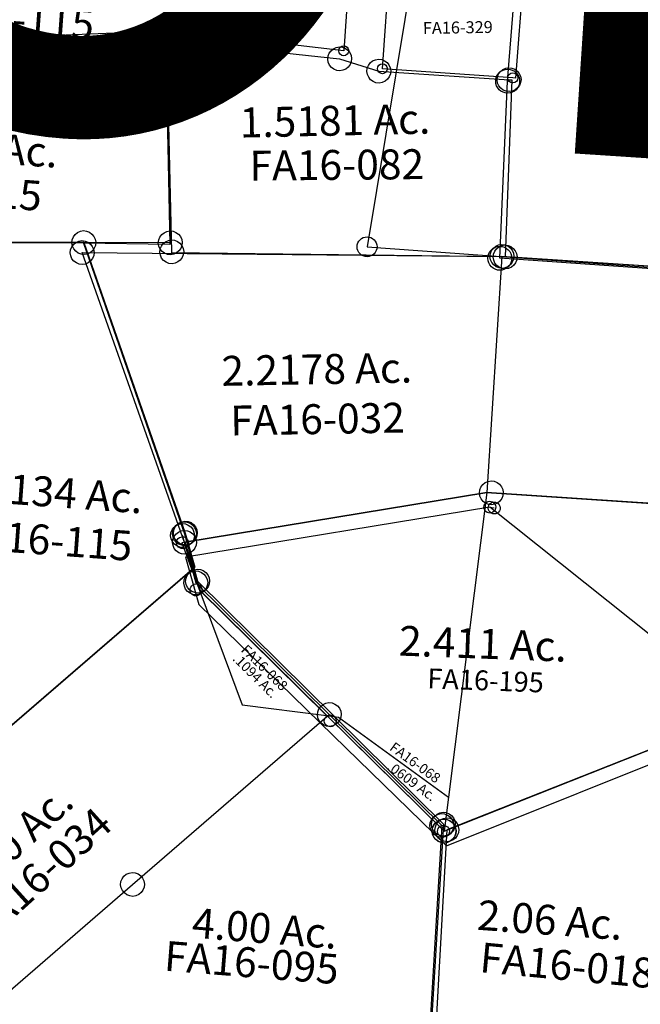
# Model space of a CAD drawing. Units: feet. Extents: x 1965657 to 2007728, y 538576 to 576360.
# Drawn here: x 1979452 to 1980075, y 556115 to 557103 of the extents above; entities that cross this region are included whole.
import ezdxf
from ezdxf.enums import TextEntityAlignment as Align

# ---------------------------------------------------------------- set-up
doc = ezdxf.new("R2010")
doc.units = ezdxf.units.FT
doc.header["$MEASUREMENT"] = 0
doc.layers.get('0').update_dxf_attribs({"linetype": 'CONTINUOUS'})
doc.layers.add('DEED', color=30, linetype='CONTINUOUS')
doc.layers.add('SURVEY', color=2, linetype='CONTINUOUS')
doc.layers.add('SEC NUMBER', color=3, linetype='CONTINUOUS', plot=False)
doc.styles.get("Standard").update_dxf_attribs({"font": 'romans.shx', "height": 400})

# ---------------------------------------------------------------- blocks, each defined once
blk = doc.blocks.new('FALLSFAA$C3EF679A4')
at = {"layer": 'SURVEY', "color": 4}
for p, q in [((1106.85, 1315.48), (1092.36, 1259.22)), ((1092.36, 1259.22), (1091.09, 1045.8)), ((1091.09, 1045.8), (1004.4, 1049.51)), ((1004.4, 1049.51), (1098.08, 755.3)), ((1098.08, 755.3), (1109.95, 707.46)), ((1109.95, 707.46), (1349.98, 457.09)), ((1349.98, 457.09), (1322.32, 140.55))]:
    blk.add_line(p, q, dxfattribs=at)
at = {"layer": 'SURVEY', "color": 4, "linetype": 'Continuous'}
for p, q in [((1086.56, 758.42), (1087.76, 761.3)), ((1087.76, 761.3), (1089.68, 763.7)), ((1089.68, 763.7), (1092.08, 765.62)), ((1092.08, 765.62), (1094.96, 766.82)), ((1094.96, 766.82), (1098.08, 767.3)), ((1098.08, 767.3), (1101.2, 766.82)), ((1101.2, 766.82), (1104.08, 765.62)), ((1104.08, 765.62), (1106.48, 763.7)), ((1106.48, 763.7), (1108.4, 761.3)), ((1108.4, 761.3), (1109.6, 758.42)), ((1086.08, 755.3), (1086.56, 758.42)), ((1086.56, 752.18), (1086.08, 755.3)), ((1087.76, 749.3), (1086.56, 752.18)), ((1109.6, 752.18), (1108.4, 749.3)), ((1109.6, 758.42), (1110.08, 755.3)), ((1110.08, 755.3), (1109.6, 752.18)), ((1089.68, 746.9), (1087.76, 749.3)), ((1092.08, 744.98), (1089.68, 746.9)), ((1094.96, 743.78), (1092.08, 744.98)), ((1098.08, 743.3), (1094.96, 743.78)), ((1101.2, 743.78), (1098.08, 743.3)), ((1104.08, 744.98), (1101.2, 743.78)), ((1106.48, 746.9), (1104.08, 744.98)), ((1108.4, 749.3), (1106.48, 746.9)), ((1098.43, 710.58), (1099.63, 713.46)), ((1099.63, 713.46), (1101.55, 715.86)), ((1101.55, 715.86), (1103.95, 717.78)), ((1103.95, 717.78), (1106.83, 718.98)), ((1106.83, 718.98), (1109.95, 719.46)), ((1109.95, 719.46), (1113.07, 718.98)), ((1113.07, 718.98), (1115.95, 717.78)), ((1115.95, 717.78), (1118.35, 715.86)), ((1118.35, 715.86), (1120.27, 713.46)), ((1120.27, 713.46), (1121.47, 710.58)), ((1097.95, 707.46), (1098.43, 710.58)), ((1098.43, 704.34), (1097.95, 707.46)), ((1099.63, 701.46), (1098.43, 704.34)), ((1121.47, 704.34), (1120.27, 701.46)), ((1121.47, 710.58), (1121.95, 707.46)), ((1121.95, 707.46), (1121.47, 704.34)), ((1101.55, 699.06), (1099.63, 701.46)), ((1103.95, 697.14), (1101.55, 699.06)), ((1106.83, 695.94), (1103.95, 697.14)), ((1109.95, 695.46), (1106.83, 695.94)), ((1113.07, 695.94), (1109.95, 695.46)), ((1115.95, 697.14), (1113.07, 695.94)), ((1118.35, 699.06), (1115.95, 697.14)), ((1120.27, 701.46), (1118.35, 699.06)), ((1339.66, 463.09), (1341.58, 465.49)), ((1341.58, 465.49), (1343.98, 467.41)), ((1343.98, 467.41), (1346.86, 468.61)), ((1346.86, 468.61), (1349.98, 469.09)), ((1349.98, 469.09), (1353.1, 468.61)), ((1353.1, 468.61), (1355.98, 467.41)), ((1355.98, 467.41), (1358.38, 465.49)), ((1358.38, 465.49), (1360.3, 463.09)), ((1337.98, 457.09), (1338.46, 460.21)), ((1338.46, 453.97), (1337.98, 457.09)), ((1338.46, 460.21), (1339.66, 463.09)), ((1360.3, 463.09), (1361.5, 460.21)), ((1361.5, 460.21), (1361.98, 457.09)), ((1361.98, 457.09), (1361.5, 453.97)), ((1339.66, 451.09), (1338.46, 453.97)), ((1341.58, 448.69), (1339.66, 451.09)), ((1343.98, 446.77), (1341.58, 448.69)), ((1346.86, 445.57), (1343.98, 446.77)), ((1349.98, 445.09), (1346.86, 445.57)), ((1353.1, 445.57), (1349.98, 445.09)), ((1355.98, 446.77), (1353.1, 445.57)), ((1358.38, 448.69), (1355.98, 446.77)), ((1360.3, 451.09), (1358.38, 448.69)), ((1361.5, 453.97), (1360.3, 451.09))]:
    blk.add_line(p, q, dxfattribs=at)
blk = doc.blocks.new('FALLSFAA$C0FB438FC')
at = {"layer": 'SURVEY', "color": 3}
blk.add_lwpolyline([(790.48, 800.69), (806.44, 1038.23), (80.32, 1086.3), (65.22, 849.32), (69.7, 849.02), (285.54, 834.54), (790.44, 800.68)], dxfattribs=at)
blk = doc.blocks.new('FALLSFAA$C17275035')
at = {"layer": 'SURVEY', "color": 2}
for p, q in [((55.49, 364.92), (57.41, 367.32)), ((57.41, 367.32), (59.81, 369.24)), ((59.81, 369.24), (62.69, 370.44)), ((62.69, 370.44), (65.81, 370.92)), ((65.81, 370.92), (68.93, 370.44)), ((68.93, 370.44), (71.81, 369.24)), ((71.81, 369.24), (74.21, 367.32)), ((74.21, 367.32), (76.13, 364.92)), ((53.81, 358.92), (54.29, 362.04)), ((54.29, 355.8), (53.81, 358.92)), ((54.29, 362.04), (55.49, 364.92)), ((55.49, 352.92), (54.29, 355.8)), ((74.4, 324.54), (65.81, 358.92)), ((76.13, 364.92), (77.33, 362.04)), ((77.33, 355.8), (76.13, 352.92)), ((77.33, 362.04), (77.81, 358.92)), ((77.81, 358.92), (77.33, 355.8)), ((57.41, 350.52), (55.49, 352.92)), ((59.81, 348.6), (57.41, 350.52)), ((62.69, 347.4), (59.81, 348.6)), ((65.81, 346.92), (62.69, 347.4)), ((68.93, 347.4), (65.81, 346.92)), ((71.81, 348.6), (68.93, 347.4)), ((74.21, 350.52), (71.81, 348.6)), ((76.13, 352.92), (74.21, 350.52)), ((-120.58, 165.33), (74.4, 324.54)), ((66.22, 314.26), (67.42, 317.14)), ((67.42, 317.14), (69.34, 319.54)), ((69.34, 319.54), (71.74, 321.46)), ((71.74, 321.46), (74.62, 322.66)), ((74.4, 324.54), (77.74, 311.14)), ((74.62, 322.66), (77.74, 323.14)), ((77.74, 323.14), (80.86, 322.66)), ((80.86, 322.66), (83.74, 321.46)), ((83.74, 321.46), (86.14, 319.54)), ((86.14, 319.54), (88.06, 317.14)), ((88.06, 317.14), (89.26, 314.26)), ((65.74, 311.14), (66.22, 314.26)), ((66.22, 308.02), (65.74, 311.14)), ((67.42, 305.14), (66.22, 308.02)), ((77.74, 311.14), (208.06, 175.32)), ((89.26, 308.02), (88.06, 305.14)), ((89.26, 314.26), (89.74, 311.14)), ((89.74, 311.14), (89.26, 308.02)), ((69.34, 302.74), (67.42, 305.14)), ((71.74, 300.82), (69.34, 302.74)), ((74.62, 299.62), (71.74, 300.82)), ((77.74, 299.14), (74.62, 299.62)), ((80.86, 299.62), (77.74, 299.14)), ((83.74, 300.82), (80.86, 299.62)), ((86.14, 302.74), (83.74, 300.82)), ((88.06, 305.14), (86.14, 302.74)), ((196.06, 175.32), (196.54, 178.44)), ((196.54, 178.44), (197.74, 181.32)), ((197.74, 181.32), (199.66, 183.72)), ((199.66, 183.72), (202.06, 185.64)), ((202.06, 185.64), (204.94, 186.84)), ((204.94, 186.84), (208.06, 187.32)), ((208.06, 187.32), (211.18, 186.84)), ((211.18, 186.84), (214.06, 185.64)), ((214.06, 185.64), (216.46, 183.72)), ((216.46, 183.72), (218.38, 181.32)), ((218.38, 181.32), (219.58, 178.44)), ((219.58, 178.44), (220.06, 175.32)), ((6, 10.32), (208.06, 175.32)), ((196.54, 172.2), (196.06, 175.32)), ((197.74, 169.32), (196.54, 172.2)), ((199.66, 166.92), (197.74, 169.32)), ((208.06, 175.32), (317.91, 60.83)), ((218.38, 169.32), (216.46, 166.92)), ((219.58, 172.2), (218.38, 169.32)), ((220.06, 175.32), (219.58, 172.2)), ((202.06, 165), (199.66, 166.92)), ((204.94, 163.8), (202.06, 165)), ((208.06, 163.32), (204.94, 163.8)), ((211.18, 163.8), (208.06, 163.32)), ((214.06, 165), (211.18, 163.8)), ((216.46, 166.92), (214.06, 165)), ((307.59, 66.83), (309.51, 69.23)), ((309.51, 69.23), (311.91, 71.15)), ((311.91, 71.15), (314.79, 72.35)), ((314.79, 72.35), (317.91, 72.83)), ((317.91, 72.83), (321.03, 72.35)), ((321.03, 72.35), (323.91, 71.15)), ((323.91, 71.15), (326.31, 69.23)), ((326.31, 69.23), (328.23, 66.83)), ((317.91, 60.83), (290.24, -255.74)), ((305.91, 60.83), (306.39, 63.95)), ((306.39, 57.71), (305.91, 60.83)), ((306.39, 63.95), (307.59, 66.83)), ((328.23, 66.83), (329.43, 63.95)), ((329.43, 63.95), (329.91, 60.83)), ((329.91, 60.83), (329.43, 57.71)), ((307.59, 54.83), (306.39, 57.71)), ((309.51, 52.43), (307.59, 54.83)), ((311.91, 50.51), (309.51, 52.43)), ((314.79, 49.31), (311.91, 50.51)), ((323.91, 50.51), (321.03, 49.31)), ((326.31, 52.43), (323.91, 50.51)), ((328.23, 54.83), (326.31, 52.43)), ((329.43, 57.71), (328.23, 54.83)), ((317.91, 48.83), (314.79, 49.31)), ((321.03, 49.31), (317.91, 48.83)), ((-2.4, 18.72), (0, 20.64)), ((0, 20.64), (2.88, 21.84)), ((2.88, 21.84), (6, 22.32)), ((6, 22.32), (9.12, 21.84)), ((9.12, 21.84), (12, 20.64)), ((12, 20.64), (14.4, 18.72)), ((-280.59, -223.7), (6, 10.32)), ((-6, 10.32), (-5.52, 13.44)), ((-5.52, 7.2), (-6, 10.32)), ((-5.52, 13.44), (-4.32, 16.32)), ((-4.32, 16.32), (-2.4, 18.72)), ((14.4, 18.72), (16.32, 16.32)), ((16.32, 16.32), (17.52, 13.44)), ((17.52, 13.44), (18, 10.32)), ((18, 10.32), (17.52, 7.2)), ((-4.32, 4.32), (-5.52, 7.2)), ((-2.4, 1.92), (-4.32, 4.32)), ((0, 0), (-2.4, 1.92)), ((2.88, -1.2), (0, 0)), ((12, 0), (9.12, -1.2)), ((14.4, 1.92), (12, 0)), ((16.32, 4.32), (14.4, 1.92)), ((17.52, 7.2), (16.32, 4.32)), ((6, -1.68), (2.88, -1.2)), ((9.12, -1.2), (6, -1.68))]:
    blk.add_line(p, q, dxfattribs=at)
at = {"layer": 'SURVEY', "color": 2, "char_height": 30, "width": 483.3153, "attachment_point": 5}
for s, insert, rotation in [('3.00 Ac.', (-111.14, 52.36), 41), ('4.00 Ac.', (137.05, -41.25), 353.91586)]:
    blk.add_mtext(s, dxfattribs=dict(at, insert=insert, rotation=rotation))
at = {"layer": 'SURVEY', "color": 1, "ltscale": 10, "char_height": 30, "attachment_point": 5}
for s, insert, width, rotation in [('FA16-034', (-84.36, 19.59), 147.619, 40.51498), ('FA16-095', (122.89, -75.22), 148.9073, 353.91586)]:
    blk.add_mtext(s, dxfattribs=dict(at, insert=insert, width=width, rotation=rotation))
blk = doc.blocks.new('FALLSFAA$C71616359')
at = {"layer": 'SURVEY', "color": 2}
for p, q in [((-253.13, 157.73), (-250.73, 159.65)), ((-250.73, 159.65), (-247.85, 160.85)), ((-247.85, 160.85), (-244.73, 161.33)), ((-244.73, 161.33), (-241.61, 160.85)), ((-241.61, 160.85), (-238.73, 159.65)), ((-238.73, 159.65), (-236.33, 157.73)), ((-256.73, 149.33), (-256.25, 152.45)), ((-256.25, 146.21), (-256.73, 149.33)), ((-256.25, 152.45), (-255.05, 155.33)), ((-255.05, 155.33), (-253.13, 157.73)), ((-244.75, 149.29), (176.38, 138.02)), ((-147.22, -143.22), (-244.73, 149.33)), ((-236.33, 157.73), (-234.41, 155.33)), ((-234.41, 155.33), (-233.21, 152.45)), ((-233.21, 152.45), (-232.73, 149.33)), ((-232.73, 149.33), (-233.21, 146.21)), ((167.98, 146.42), (170.38, 148.34)), ((170.38, 148.34), (173.26, 149.54)), ((173.26, 149.54), (176.38, 150.02)), ((176.38, 150.02), (179.5, 149.54)), ((179.5, 149.54), (182.38, 148.34)), ((182.38, 148.34), (184.78, 146.42)), ((-255.05, 143.33), (-256.25, 146.21)), ((-253.13, 140.93), (-255.05, 143.33)), ((-250.73, 139.01), (-253.13, 140.93)), ((-247.85, 137.81), (-250.73, 139.01)), ((-238.73, 139.01), (-241.61, 137.81)), ((-236.33, 140.93), (-238.73, 139.01)), ((-234.41, 143.33), (-236.33, 140.93)), ((-233.21, 146.21), (-234.41, 143.33)), ((164.38, 138.02), (164.86, 141.14)), ((164.86, 141.14), (166.06, 144.02)), ((166.06, 144.02), (167.98, 146.42)), ((184.78, 146.42), (186.7, 144.02)), ((186.7, 144.02), (187.9, 141.14)), ((187.9, 141.14), (188.38, 138.02)), ((-244.73, 137.33), (-247.85, 137.81)), ((-241.61, 137.81), (-244.73, 137.33)), ((176.38, 138.02), (157.06, -98.65)), ((164.86, 134.9), (164.38, 138.02)), ((166.06, 132.02), (164.86, 134.9)), ((167.98, 129.62), (166.06, 132.02)), ((170.38, 127.7), (167.98, 129.62)), ((184.78, 129.62), (182.38, 127.7)), ((186.7, 132.02), (184.78, 129.62)), ((187.9, 134.9), (186.7, 132.02)), ((188.38, 138.02), (187.9, 134.9)), ((173.26, 126.5), (170.38, 127.7)), ((176.38, 126.02), (173.26, 126.5)), ((179.5, 126.5), (176.38, 126.02)), ((182.38, 127.7), (179.5, 126.5)), ((157.06, -98.65), (-147.22, -143.22)), ((-158.74, -140.1), (-157.54, -137.22)), ((-157.54, -137.22), (-155.62, -134.82)), ((-155.62, -134.82), (-153.22, -132.9)), ((-153.22, -132.9), (-150.34, -131.7)), ((-150.34, -131.7), (-147.22, -131.22)), ((-147.22, -131.22), (-144.1, -131.7)), ((-144.1, -131.7), (-141.22, -132.9)), ((-141.22, -132.9), (-138.82, -134.82)), ((-138.82, -134.82), (-136.9, -137.22)), ((-136.9, -137.22), (-135.7, -140.1)), ((-159.22, -143.22), (-158.74, -140.1)), ((-158.74, -146.34), (-159.22, -143.22)), ((-157.54, -149.22), (-158.74, -146.34)), ((-135.7, -146.34), (-136.9, -149.22)), ((-135.7, -140.1), (-135.22, -143.22)), ((-135.22, -143.22), (-135.7, -146.34)), ((-155.62, -151.62), (-157.54, -149.22)), ((-153.22, -153.54), (-155.62, -151.62)), ((-150.34, -154.74), (-153.22, -153.54)), ((-147.22, -155.22), (-150.34, -154.74)), ((-144.1, -154.74), (-147.22, -155.22)), ((-141.22, -153.54), (-144.1, -154.74)), ((-138.82, -151.62), (-141.22, -153.54)), ((-136.9, -149.22), (-138.82, -151.62))]:
    blk.add_line(p, q, dxfattribs=at)
at = {"layer": 'SURVEY', "color": 2, "insert": (-11.45, 24.18), "char_height": 30, "width": 483.3153, "attachment_point": 5}
blk.add_mtext('2.2178 Ac.', dxfattribs=at)
at = {"layer": 'SURVEY', "color": 1, "ltscale": 10, "insert": (-11.5, -25.82), "char_height": 30, "width": 147.619, "attachment_point": 5}
blk.add_mtext('FA16-032', dxfattribs=at)
blk = doc.blocks.new('FALLSFAA$C74EA00DF')
at = {"layer": 'SURVEY', "color": 2}
for p, q in [((23.81, 265.72), (26.68, 266.93)), ((26.68, 266.93), (29.8, 267.42)), ((29.8, 267.42), (32.92, 266.96)), ((32.92, 266.96), (35.81, 265.77)), ((17.86, 255.37), (18.32, 258.49)), ((18.32, 258.49), (19.51, 261.37)), ((19.51, 261.37), (21.42, 263.78)), ((21.42, 263.78), (23.81, 265.72)), ((35.81, 265.77), (38.22, 263.86)), ((38.22, 263.86), (40.15, 261.47)), ((40.15, 261.47), (41.36, 258.6)), ((41.36, 258.6), (41.86, 255.48)), ((29.86, 255.42), (11.65, 18.66)), ((18.35, 252.25), (17.86, 255.37)), ((19.57, 249.38), (18.35, 252.25)), ((21.5, 246.98), (19.57, 249.38)), ((755.29, 197.84), (29.86, 255.42)), ((38.3, 247.06), (35.91, 245.13)), ((40.2, 249.47), (38.3, 247.06)), ((41.39, 252.36), (40.2, 249.47)), ((41.86, 255.48), (41.39, 252.36)), ((23.91, 245.08), (21.5, 246.98)), ((26.79, 243.89), (23.91, 245.08)), ((29.91, 243.42), (26.79, 243.89)), ((33.03, 243.92), (29.91, 243.42)), ((35.91, 245.13), (33.03, 243.92)), ((10.08, 28.59), (12.95, 29.81)), ((12.95, 29.81), (16.07, 30.3)), ((16.07, 30.3), (19.19, 29.84)), ((19.19, 29.84), (22.08, 28.65)), ((4.13, 18.25), (4.59, 21.37)), ((4.59, 21.37), (5.78, 24.25)), ((5.78, 24.25), (7.69, 26.66)), ((7.69, 26.66), (10.08, 28.59)), ((22.08, 28.65), (24.49, 26.74)), ((24.49, 26.74), (26.42, 24.35)), ((26.42, 24.35), (27.63, 21.48)), ((27.63, 21.48), (28.13, 18.36)), ((4.62, 15.13), (4.13, 18.25)), ((5.84, 12.25), (4.62, 15.13)), ((7.77, 9.86), (5.84, 12.25)), ((11.65, 18.66), (16.13, 18.3)), ((16.13, 18.3), (231.76, 1)), ((24.57, 9.94), (22.18, 8.01)), ((26.48, 12.35), (24.57, 9.94)), ((27.66, 15.24), (26.48, 12.35)), ((28.13, 18.36), (27.66, 15.24)), ((10.18, 7.96), (7.77, 9.86)), ((13.06, 6.77), (10.18, 7.96)), ((16.19, 6.3), (13.06, 6.77)), ((19.3, 6.8), (16.19, 6.3)), ((22.18, 8.01), (19.3, 6.8))]:
    blk.add_line(p, q, dxfattribs=at)
blk = doc.blocks.new('FALLSFAA$C6F5F2D89')
at = {"layer": 'SURVEY', "color": 2}
for p, q in [((284.77, 414.03), (285.9, 416.94)), ((285.9, 416.94), (287.77, 419.38)), ((287.77, 419.38), (290.12, 421.35)), ((290.12, 421.35), (292.98, 422.62)), ((292.98, 422.62), (296.09, 423.17)), ((296.09, 423.17), (299.22, 422.76)), ((299.22, 422.76), (302.12, 421.62)), ((302.12, 421.62), (304.56, 419.76)), ((304.56, 419.76), (306.54, 417.4)), ((306.54, 417.4), (307.8, 414.55)), ((296.36, 411.17), (33.35, 305.66)), ((281.13, -7.68), (300.98, 413.48)), ((284.36, 410.9), (284.77, 414.03)), ((284.91, 407.79), (284.36, 410.9)), ((286.17, 404.94), (284.91, 407.79)), ((301.63, 413.29), (296.36, 411.17)), ((306.81, 405.41), (304.94, 402.96)), ((307.94, 408.31), (306.81, 405.41)), ((307.8, 414.55), (308.35, 411.44)), ((308.35, 411.44), (307.94, 408.31)), ((288.15, 402.58), (286.17, 404.94)), ((290.59, 400.72), (288.15, 402.58)), ((293.5, 399.58), (290.59, 400.72)), ((296.63, 399.18), (293.5, 399.58)), ((299.74, 399.73), (296.63, 399.18)), ((302.59, 400.99), (299.74, 399.73)), ((304.94, 402.96), (302.59, 400.99)), ((27.12, 315.84), (29.97, 317.11)), ((29.97, 317.11), (33.08, 317.66)), ((33.08, 317.66), (36.21, 317.25)), ((36.21, 317.25), (39.12, 316.11)), ((21.35, 305.39), (21.76, 308.52)), ((21.76, 308.52), (22.9, 311.43)), ((22.9, 311.43), (24.76, 313.87)), ((24.76, 313.87), (27.12, 315.84)), ((39.12, 316.11), (41.56, 314.25)), ((41.56, 314.25), (43.53, 311.89)), ((43.53, 311.89), (44.8, 309.04)), ((44.8, 309.04), (45.35, 305.93)), ((33.35, 305.66), (18.25, 15.81)), ((21.91, 302.28), (21.35, 305.39)), ((23.17, 299.43), (21.91, 302.28)), ((25.14, 297.07), (23.17, 299.43)), ((27.59, 295.21), (25.14, 297.07)), ((41.94, 297.45), (39.58, 295.48)), ((43.8, 299.89), (41.94, 297.45)), ((44.94, 302.8), (43.8, 299.89)), ((45.35, 305.93), (44.94, 302.8)), ((30.49, 294.07), (27.59, 295.21)), ((33.62, 293.66), (30.49, 294.07)), ((36.73, 294.21), (33.62, 293.66)), ((39.58, 295.48), (36.73, 294.21)), ((6.67, 18.67), (7.8, 21.58)), ((7.8, 21.58), (9.67, 24.02)), ((9.67, 24.02), (12.02, 25.99)), ((12.02, 25.99), (14.87, 27.26)), ((14.87, 27.26), (17.98, 27.81)), ((17.98, 27.81), (21.11, 27.4)), ((21.11, 27.4), (24.02, 26.27)), ((24.02, 26.27), (26.46, 24.4)), ((26.46, 24.4), (28.44, 22.04)), ((28.44, 22.04), (29.7, 19.19)), ((6.26, 15.54), (6.67, 18.67)), ((6.81, 12.43), (6.26, 15.54)), ((8.07, 9.58), (6.81, 12.43)), ((18.25, 15.81), (281.13, -7.68)), ((28.71, 10.05), (26.84, 7.6)), ((29.84, 12.95), (28.71, 10.05)), ((29.7, 19.19), (30.25, 16.08)), ((30.25, 16.08), (29.84, 12.95)), ((10.04, 7.23), (8.07, 9.58)), ((12.49, 5.36), (10.04, 7.23)), ((15.39, 4.23), (12.49, 5.36)), ((18.52, 3.82), (15.39, 4.23)), ((21.63, 4.37), (18.52, 3.82)), ((24.48, 5.63), (21.63, 4.37)), ((26.84, 7.6), (24.48, 5.63)), ((270.67, -1.91), (272.54, 0.53)), ((272.54, 0.53), (274.89, 2.5)), ((274.89, 2.5), (277.75, 3.77)), ((277.75, 3.77), (280.85, 4.32)), ((280.85, 4.32), (283.98, 3.91)), ((283.98, 3.91), (286.89, 2.77)), ((286.89, 2.77), (289.33, 0.91)), ((289.33, 0.91), (291.31, -1.45)), ((269.13, -7.95), (269.54, -4.82)), ((269.68, -11.06), (269.13, -7.95)), ((269.54, -4.82), (270.67, -1.91)), ((291.31, -1.45), (292.57, -4.3)), ((292.57, -4.3), (293.12, -7.41)), ((293.12, -7.41), (292.71, -10.54)), ((270.94, -13.91), (269.68, -11.06)), ((272.92, -16.27), (270.94, -13.91)), ((275.36, -18.13), (272.92, -16.27)), ((278.27, -19.27), (275.36, -18.13)), ((281.4, -19.68), (278.27, -19.27)), ((284.5, -19.13), (281.4, -19.68)), ((287.36, -17.86), (284.5, -19.13)), ((289.71, -15.89), (287.36, -17.86)), ((291.58, -13.45), (289.71, -15.89)), ((292.71, -10.54), (291.58, -13.45))]:
    blk.add_line(p, q, dxfattribs=at)
blk.add_text('2.06 Ac.', height=30, rotation=356.18612, dxfattribs=at).set_placement((63.57, 205.53))
at = {"layer": 'SURVEY', "color": 1, "ltscale": 10, "insert": (154.36, 166.34), "char_height": 30, "width": 147.619, "attachment_point": 5, "rotation": 354.89306}
blk.add_mtext('FA16-018', dxfattribs=at)
blk = doc.blocks.new('FALLSFAA$C01F948BB')
at = {"layer": 'SURVEY', "color": 2}
for p, q in [((316.63, 334.49), (317.81, 337.38)), ((317.81, 337.38), (319.72, 339.79)), ((319.72, 339.79), (322.11, 341.72)), ((322.11, 341.72), (324.99, 342.93)), ((324.99, 342.93), (328.1, 343.43)), ((328.1, 343.43), (331.23, 342.96)), ((331.23, 342.96), (334.11, 341.78)), ((334.11, 341.78), (336.52, 339.87)), ((336.52, 339.87), (338.45, 337.48)), ((338.45, 337.48), (339.67, 334.6)), ((323.68, 331.79), (20, 285.99)), ((316.16, 331.37), (316.63, 334.49)), ((316.66, 328.25), (316.16, 331.37)), ((317.87, 325.38), (316.66, 328.25)), ((328.16, 331.43), (323.68, 331.79)), ((1048.2, 273.61), (328.16, 331.43)), ((339.69, 328.36), (338.51, 325.48)), ((339.67, 334.6), (340.16, 331.48)), ((340.16, 331.48), (339.69, 328.36)), ((319.8, 322.99), (317.87, 325.38)), ((322.21, 321.08), (319.8, 322.99)), ((325.09, 319.89), (322.21, 321.08)), ((328.22, 319.43), (325.09, 319.89)), ((331.33, 319.92), (328.22, 319.43)), ((334.21, 321.14), (331.33, 319.92)), ((336.6, 323.07), (334.21, 321.14)), ((338.51, 325.48), (336.6, 323.07)), ((20, 285.99), (34.54, 237.42)), ((34.54, 237.42), (276.17, -7.32)), ((276.17, -7.32), (579.52, 108.12)), ((265.82, -1.36), (267.73, 1.05)), ((267.73, 1.05), (270.12, 2.98)), ((270.12, 2.98), (273, 4.19)), ((273, 4.19), (276.11, 4.68)), ((276.11, 4.68), (279.24, 4.22)), ((279.24, 4.22), (282.12, 3.03)), ((282.12, 3.03), (284.53, 1.12)), ((284.53, 1.12), (286.46, -1.27)), ((264.17, -7.37), (264.63, -4.25)), ((264.66, -10.49), (264.17, -7.37)), ((264.63, -4.25), (265.82, -1.36)), ((286.46, -1.27), (287.67, -4.14)), ((287.67, -4.14), (288.17, -7.26)), ((288.17, -7.26), (287.7, -10.38)), ((265.88, -13.36), (264.66, -10.49)), ((267.81, -15.75), (265.88, -13.36)), ((270.22, -17.66), (267.81, -15.75)), ((273.1, -18.85), (270.22, -17.66)), ((276.22, -19.32), (273.1, -18.85)), ((279.34, -18.82), (276.22, -19.32)), ((282.22, -17.61), (279.34, -18.82)), ((284.61, -15.68), (282.22, -17.61)), ((286.52, -13.27), (284.61, -15.68)), ((287.7, -10.38), (286.52, -13.27))]:
    blk.add_line(p, q, dxfattribs=at)
blk = doc.blocks.new('FALLSFAA$C7AD365D8')
at = {"layer": 'SURVEY', "color": 2}
for p, q in [((506.69, 1007.66), (488.92, 951.36)), ((488.92, 951.36), (488.82, 904.92)), ((488.82, 904.92), (126.12, 939.08)), ((126.12, 939.08), (488.82, 904.92)), ((488.82, 904.92), (488.43, 738.77)), ((401.71, 741.26), (206.11, 746.87)), ((206.11, 746.87), (401.71, 741.26)), ((488.43, 738.77), (401.71, 741.26)), ((401.71, 741.26), (495.8, 447.18)), ((495.8, 447.18), (504.45, 412.76)), ((504.45, 412.76), (23.22, 19))]:
    blk.add_line(p, q, dxfattribs=at)
for points in [[(492.04, 962.88), (494.92, 961.68), (497.32, 959.76), (499.24, 957.36), (500.44, 954.48), (500.92, 951.36), (500.44, 948.24), (499.24, 945.36), (497.32, 942.96), (494.92, 941.04), (492.04, 939.84), (488.92, 939.36), (485.8, 939.84), (482.92, 941.04), (480.52, 942.96), (478.6, 945.36), (477.4, 948.24), (476.92, 951.36), (477.4, 954.48), (478.6, 957.36), (480.52, 959.76), (482.92, 961.68), (485.8, 962.88), (488.92, 963.36)], [(491.94, 916.44), (494.82, 915.24), (497.22, 913.32), (499.14, 910.92), (500.34, 908.04), (500.82, 904.92), (500.34, 901.8), (499.14, 898.92), (497.22, 896.52), (494.82, 894.6), (491.94, 893.4), (488.82, 892.92), (485.7, 893.4), (482.82, 894.6), (480.42, 896.52), (478.5, 898.92), (477.3, 901.8), (476.82, 904.92), (477.3, 908.04), (478.5, 910.92), (480.42, 913.32), (482.82, 915.24), (485.7, 916.44), (488.82, 916.92)], [(404.83, 752.78), (407.71, 751.58), (410.11, 749.66), (412.03, 747.26), (413.23, 744.38), (413.71, 741.26), (413.23, 738.14), (412.03, 735.26), (410.11, 732.86), (407.71, 730.94), (404.83, 729.74), (401.71, 729.26), (398.59, 729.74), (395.71, 730.94), (393.31, 732.86), (391.39, 735.26), (390.19, 738.14), (389.71, 741.26), (390.19, 744.38), (391.39, 747.26), (393.31, 749.66), (395.71, 751.58), (398.59, 752.78), (401.71, 753.26)], [(491.55, 750.29), (494.43, 749.09), (496.83, 747.17), (498.75, 744.77), (499.95, 741.89), (500.43, 738.77), (499.95, 735.65), (498.75, 732.77), (496.83, 730.37), (494.43, 728.45), (491.55, 727.25), (488.43, 726.77), (485.31, 727.25), (482.43, 728.45), (480.03, 730.37), (478.11, 732.77), (476.91, 735.65), (476.43, 738.77), (476.91, 741.89), (478.11, 744.77), (480.03, 747.17), (482.43, 749.09), (485.31, 750.29), (488.43, 750.77)], [(498.92, 458.7), (501.8, 457.5), (504.2, 455.58), (506.12, 453.18), (507.32, 450.3), (507.8, 447.18), (507.32, 444.06), (506.12, 441.18), (504.2, 438.78), (501.8, 436.86), (498.92, 435.66), (495.8, 435.18), (492.68, 435.66), (489.8, 436.86), (487.4, 438.78), (485.48, 441.18), (484.28, 444.06), (483.8, 447.18), (484.28, 450.3), (485.48, 453.18), (487.4, 455.58), (489.8, 457.5), (492.68, 458.7), (495.8, 459.18)]]:
    blk.add_lwpolyline(points, close=True, dxfattribs=at)
for s, p in [('3.3129 Ac.', (281.4, 826.47)), ('3.3134 Ac.', (357.39, 477.43))]:
    blk.add_text(s, height=30, rotation=354.35232, dxfattribs=at).set_placement(p, align=Align.CENTER)
at = {"layer": 'SURVEY', "color": 1, "ltscale": 10, "char_height": 30, "width": 147.619, "attachment_point": 5, "rotation": 354.35232}
for insert in [(330.21, 964.31), (273.28, 793.84), (354.68, 440.33)]:
    blk.add_mtext('FA16-115', dxfattribs=dict(at, insert=insert))
blk = doc.blocks.new('FALLSFAA$C59A01EF6')
at = {"layer": 'SURVEY'}
for p, q in [((23.38, 226.91), (25.27, 229.34)), ((25.27, 229.34), (27.65, 231.28)), ((27.65, 231.28), (30.51, 232.52)), ((30.51, 232.52), (33.63, 233.03)), ((33.63, 233.03), (36.75, 232.59)), ((36.75, 232.59), (39.65, 231.42)), ((39.65, 231.42), (42.07, 229.53)), ((42.07, 229.53), (44.02, 227.16)), ((18.72, 10.68), (15.61, 223.18)), ((15.61, 223.18), (33.77, 221.03)), ((21.77, 220.89), (22.21, 224.02)), ((22.29, 217.78), (21.77, 220.89)), ((22.21, 224.02), (23.38, 226.91)), ((23.52, 214.91), (22.29, 217.78)), ((33.77, 221.03), (188.97, 202.73)), ((44.02, 227.16), (45.25, 224.29)), ((45.33, 218.05), (44.16, 215.16)), ((45.25, 224.29), (45.77, 221.18)), ((45.77, 221.18), (45.33, 218.05)), ((25.47, 212.54), (23.52, 214.91)), ((27.89, 210.64), (25.47, 212.54)), ((30.79, 209.48), (27.89, 210.64)), ((33.91, 209.04), (30.79, 209.48)), ((37.03, 209.55), (33.91, 209.04)), ((39.89, 210.79), (37.03, 209.55)), ((42.27, 212.73), (39.89, 210.79)), ((44.16, 215.16), (42.27, 212.73)), ((177.42, 205.71), (178.58, 208.61)), ((178.58, 208.61), (180.48, 211.03)), ((180.48, 211.03), (182.85, 212.98)), ((182.85, 212.98), (185.72, 214.21)), ((185.72, 214.21), (188.83, 214.73)), ((188.83, 214.73), (191.96, 214.29)), ((191.96, 214.29), (194.85, 213.12)), ((194.85, 213.12), (197.27, 211.23)), ((197.27, 211.23), (199.22, 208.85)), ((199.22, 208.85), (200.46, 205.99)), ((176.98, 202.59), (177.42, 205.71)), ((177.49, 199.47), (176.98, 202.59)), ((178.73, 196.61), (177.49, 199.47)), ((188.97, 202.73), (228.19, 190.04)), ((200.53, 199.75), (199.36, 196.85)), ((200.46, 205.99), (200.97, 202.87)), ((200.97, 202.87), (200.53, 199.75)), ((217.8, 195.92), (219.69, 198.34)), ((219.69, 198.34), (222.07, 200.29)), ((222.07, 200.29), (224.94, 201.52)), ((224.94, 201.52), (228.05, 202.04)), ((228.05, 202.04), (231.18, 201.6)), ((231.18, 201.6), (234.07, 200.43)), ((234.07, 200.43), (236.49, 198.54)), ((236.49, 198.54), (238.44, 196.16)), ((180.67, 194.23), (178.73, 196.61)), ((183.1, 192.34), (180.67, 194.23)), ((185.99, 191.17), (183.1, 192.34)), ((189.12, 190.73), (185.99, 191.17)), ((192.23, 191.25), (189.12, 190.73)), ((195.1, 192.48), (192.23, 191.25)), ((197.47, 194.43), (195.1, 192.48)), ((199.36, 196.85), (197.47, 194.43)), ((216.19, 189.9), (216.64, 193.03)), ((216.71, 186.79), (216.19, 189.9)), ((216.64, 193.03), (217.8, 195.92)), ((228.19, 190.04), (358.79, 180.24)), ((238.44, 196.16), (239.68, 193.3)), ((239.68, 193.3), (240.19, 190.18)), ((240.19, 190.18), (239.75, 187.06)), ((348.4, 186.12), (350.29, 188.54)), ((350.29, 188.54), (352.66, 190.49)), ((352.66, 190.49), (355.53, 191.72)), ((355.53, 191.72), (358.64, 192.24)), ((358.64, 192.24), (361.77, 191.8)), ((361.77, 191.8), (364.66, 190.63)), ((364.66, 190.63), (367.09, 188.74)), ((367.09, 188.74), (369.03, 186.36)), ((217.94, 183.92), (216.71, 186.79)), ((219.89, 181.54), (217.94, 183.92)), ((222.31, 179.65), (219.89, 181.54)), ((225.21, 178.49), (222.31, 179.65)), ((228.33, 178.04), (225.21, 178.49)), ((231.45, 178.56), (228.33, 178.04)), ((234.31, 179.79), (231.45, 178.56)), ((236.69, 181.74), (234.31, 179.79)), ((238.58, 184.16), (236.69, 181.74)), ((239.75, 187.06), (238.58, 184.16)), ((346.79, 180.1), (347.23, 183.22)), ((347.3, 176.99), (346.79, 180.1)), ((347.23, 183.22), (348.4, 186.12)), ((361.51, 180.04), (353.17, 2.38)), ((358.79, 180.24), (361.51, 180.04)), ((369.03, 186.36), (370.27, 183.5)), ((370.27, 183.5), (370.78, 180.38)), ((370.78, 180.38), (370.34, 177.26)), ((348.54, 174.12), (347.3, 176.99)), ((350.49, 171.74), (348.54, 174.12)), ((352.91, 169.85), (350.49, 171.74)), ((355.8, 168.68), (352.91, 169.85)), ((358.93, 168.24), (355.8, 168.68)), ((362.04, 168.76), (358.93, 168.24)), ((364.91, 169.99), (362.04, 168.76)), ((367.28, 171.94), (364.91, 169.99)), ((369.18, 174.36), (367.28, 171.94)), ((370.34, 177.26), (369.18, 174.36)), ((10.23, 18.98), (12.6, 20.93)), ((12.6, 20.93), (15.47, 22.16)), ((15.47, 22.16), (18.58, 22.68)), ((18.58, 22.68), (21.71, 22.24)), ((21.71, 22.24), (24.6, 21.07)), ((24.6, 21.07), (27.03, 19.18)), ((6.73, 10.54), (7.17, 13.66)), ((7.24, 7.42), (6.73, 10.54)), ((7.17, 13.66), (8.33, 16.56)), ((8.33, 16.56), (10.23, 18.98)), ((18.74, 9.78), (18.72, 10.68)), ((27.03, 19.18), (28.97, 16.8)), ((28.97, 16.8), (30.21, 13.94)), ((30.21, 13.94), (30.72, 10.82)), ((30.72, 10.82), (30.28, 7.7)), ((342.78, 8.26), (344.67, 10.68)), ((344.67, 10.68), (347.05, 12.63)), ((347.05, 12.63), (349.92, 13.86)), ((349.92, 13.86), (353.03, 14.38)), ((353.03, 14.38), (356.15, 13.94)), ((356.15, 13.94), (359.05, 12.77)), ((359.05, 12.77), (361.47, 10.88)), ((361.47, 10.88), (363.42, 8.5)), ((8.48, 4.56), (7.24, 7.42)), ((10.42, 2.18), (8.48, 4.56)), ((12.85, 0.29), (10.42, 2.18)), ((15.74, -0.88), (12.85, 0.29)), ((353.17, 2.38), (18.74, 9.78)), ((24.85, 0.43), (21.98, -0.8)), ((27.22, 2.38), (24.85, 0.43)), ((29.11, 4.8), (27.22, 2.38)), ((30.28, 7.7), (29.11, 4.8)), ((341.17, 2.24), (341.61, 5.37)), ((341.69, -0.87), (341.17, 2.24)), ((341.61, 5.37), (342.78, 8.26)), ((363.42, 8.5), (364.65, 5.64)), ((364.65, 5.64), (365.17, 2.52)), ((365.17, 2.52), (364.73, -0.6)), ((18.87, -1.32), (15.74, -0.88)), ((21.98, -0.8), (18.87, -1.32)), ((342.92, -3.74), (341.69, -0.87)), ((344.87, -6.12), (342.92, -3.74)), ((347.29, -8.01), (344.87, -6.12)), ((350.19, -9.17), (347.29, -8.01)), ((353.31, -9.62), (350.19, -9.17)), ((356.43, -9.1), (353.31, -9.62)), ((359.29, -7.87), (356.43, -9.1)), ((361.67, -5.92), (359.29, -7.87)), ((363.56, -3.5), (361.67, -5.92)), ((364.73, -0.6), (363.56, -3.5))]:
    blk.add_line(p, q, dxfattribs=at)
at = {"layer": 'SURVEY', "insert": (183.71, 136.89), "char_height": 30, "width": 483.3153, "attachment_point": 5, "rotation": 0.67468}
blk.add_mtext('1.5181 Ac.', dxfattribs=at)
at = {"layer": 'SURVEY', "color": 1, "ltscale": 10, "insert": (185.13, 92.45), "char_height": 30, "width": 147.619, "attachment_point": 5}
blk.add_mtext('FA16-082', dxfattribs=at)
blk = doc.blocks.new('FALLSFAA$C5FDE3E9B')
at = {"layer": 'SURVEY', "color": 4}
for p, q in [((209.84, 306.49), (513.74, 350.87)), ((513.74, 350.87), (469.66, 45.76)), ((209.84, 306.49), (206.79, 306.05)), ((223.8, 257.86), (209.49, 306.5)), ((206.79, 306.05), (264.19, 142.23)), ((348.82, 130.05), (223.8, 257.86)), ((264.19, 142.23), (348.82, 130.05)), ((348.82, 130.05), (360.87, 128.31)), ((464.64, 12), (349.17, 130.05)), ((360.87, 128.31), (469.66, 45.76)), ((469.66, 45.76), (464.64, 12))]:
    blk.add_line(p, q, dxfattribs=at)
at = {"layer": 'SURVEY', "color": 4, "linetype": 'Continuous'}
for p, q in [((454.32, 18), (456.24, 20.4)), ((456.24, 20.4), (458.64, 22.32)), ((458.64, 22.32), (461.52, 23.52)), ((461.52, 23.52), (464.64, 24)), ((464.64, 24), (467.76, 23.52)), ((467.76, 23.52), (470.64, 22.32)), ((470.64, 22.32), (473.04, 20.4)), ((473.04, 20.4), (474.96, 18)), ((452.64, 12), (453.12, 15.12)), ((453.12, 8.88), (452.64, 12)), ((453.12, 15.12), (454.32, 18)), ((474.96, 18), (476.16, 15.12)), ((476.16, 15.12), (476.64, 12)), ((476.64, 12), (476.16, 8.88)), ((454.32, 6), (453.12, 8.88)), ((456.24, 3.6), (454.32, 6)), ((458.64, 1.68), (456.24, 3.6)), ((461.52, 0.48), (458.64, 1.68)), ((464.64, 0), (461.52, 0.48)), ((467.76, 0.48), (464.64, 0)), ((470.64, 1.68), (467.76, 0.48)), ((473.04, 3.6), (470.64, 1.68)), ((474.96, 6), (473.04, 3.6)), ((476.16, 8.88), (474.96, 6))]:
    blk.add_line(p, q, dxfattribs=at)
at = {"layer": 'SURVEY', "color": 1, "ltscale": 10, "char_height": 10, "width": 147.619, "attachment_point": 5}
for insert, rotation in [((286.48, 178.36), 314.36667), ((436.09, 80.23), 322.80833)]:
    blk.add_mtext('FA16-068', dxfattribs=dict(at, insert=insert, rotation=rotation))
at = {"layer": 'SURVEY', "color": 4, "linetype": 'Continuous', "char_height": 10, "width": 246.4786, "attachment_point": 5}
for s, insert, rotation in [('.1094 Ac.', (277.13, 170.43), 314.30835), ('.0609 Ac.', (432.41, 61.51), 322.80833)]:
    blk.add_mtext(s, dxfattribs=dict(at, insert=insert, rotation=rotation))
blk = doc.blocks.new('FALLSFAA$C53024436')
at = {"color": 4, "ltscale": 10}
blk.add_blockref('FALLSFAA$C5FDE3E9B', (-7.22, 113.53), dxfattribs=at)
blk = doc.blocks.new('FALLSFAA$C43575C7D')
at = {"layer": 'SURVEY', "color": 4}
for points in [[(656.88, 769.21), (731.44, 783.57), (750.35, 685.38), (848.55, 704.29), (897.65, 713.74), (972.82, 727.94), (1025.49, 741.96), (1012.54, 592.49), (995.66, 536.11), (565.52, 525.33), (588.24, 757.1), (589.93, 774.33), (656.91, 769.21)], [(1012.54, 592.49), (1019.77, 593.13), (1176.87, 607.15), (1168.73, 513.26), (1014.5, 533.61), (995.66, 536.09), (1012.54, 592.47)], [(1215.91, 594.33), (1345.1, 583.11), (1349.93, 582.69), (1340.45, 483.04), (1337.96, 483.25), (1207.26, 494.61), (1215.93, 594.34)]]:
    blk.add_lwpolyline(points, dxfattribs=at)
at = {"layer": 'SURVEY', "color": 4, "ltscale": 10}
for centre in [(995.66, 536.11), (1014.45, 533.62), (1168.69, 513.25), (1207.22, 494.61), (1337.96, 483.25)]:
    blk.add_circle(centre, 5, dxfattribs=at)
at = {"layer": 'SURVEY', "color": 1, "ltscale": 10, "insert": (1283.56, 533.15), "char_height": 12, "width": 147.619, "attachment_point": 5}
blk.add_mtext('FA16-329', dxfattribs=at)
blk = doc.blocks.new('A$C19823A23')
at = {"layer": 'SURVEY', "color": 2, "linetype": 'Continuous'}
for p, q in [((309.36, 329.56), (309.6, 331.12)), ((309.6, 328), (309.36, 329.56)), ((309.6, 331.12), (310.2, 332.56)), ((310.2, 326.56), (309.6, 328)), ((310.2, 332.56), (311.16, 333.76)), ((311.16, 325.36), (310.2, 326.56)), ((311.16, 333.76), (312.36, 334.72)), ((312.36, 334.72), (313.8, 335.32)), ((313.74, 328.56), (313.98, 330.12)), ((313.98, 327), (313.74, 328.56)), ((313.8, 335.32), (315.36, 335.56)), ((313.98, 330.12), (314.58, 331.56)), ((314.58, 325.56), (313.98, 327)), ((314.58, 331.56), (315.54, 332.76)), ((315.36, 335.56), (316.92, 335.32)), ((315.54, 332.76), (316.74, 333.72)), ((316.74, 333.72), (318.18, 334.32)), ((316.92, 335.32), (318.36, 334.72)), ((318.18, 334.32), (319.74, 334.56)), ((318.36, 334.72), (319.56, 333.76)), ((319.56, 333.76), (320.52, 332.56)), ((320.52, 326.56), (319.56, 325.36)), ((319.74, 334.56), (321.3, 334.32)), ((320.52, 332.56), (321.12, 331.12)), ((321.12, 328), (320.52, 326.56)), ((321.12, 331.12), (321.36, 329.56)), ((321.36, 329.56), (321.12, 328)), ((321.3, 334.32), (322.74, 333.72)), ((322.74, 333.72), (323.94, 332.76)), ((323.94, 332.76), (324.9, 331.56)), ((324.9, 331.56), (325.5, 330.12)), ((325.5, 327), (324.9, 325.56)), ((325.5, 330.12), (325.74, 328.56)), ((325.74, 328.56), (325.5, 327)), ((312.36, 324.4), (311.16, 325.36)), ((313.8, 323.8), (312.36, 324.4)), ((315.36, 323.56), (313.8, 323.8)), ((315.54, 324.36), (314.58, 325.56)), ((316.92, 323.8), (315.36, 323.56)), ((316.74, 323.4), (315.54, 324.36)), ((318.18, 322.8), (316.74, 323.4)), ((318.36, 324.4), (316.92, 323.8)), ((319.74, 322.56), (318.18, 322.8)), ((319.56, 325.36), (318.36, 324.4)), ((321.3, 322.8), (319.74, 322.56)), ((322.74, 323.4), (321.3, 322.8)), ((323.94, 324.36), (322.74, 323.4)), ((324.9, 325.56), (323.94, 324.36)), ((0.24, 305.66), (0.84, 307.1)), ((0.84, 307.1), (1.8, 308.3)), ((1.8, 308.3), (3, 309.26)), ((3, 309.26), (4.44, 309.86)), ((4.44, 309.86), (6, 310.1)), ((6, 310.1), (7.56, 309.86)), ((7.56, 309.86), (9, 309.26)), ((9, 309.26), (10.2, 308.3)), ((10.2, 308.3), (11.16, 307.1)), ((11.16, 307.1), (11.76, 305.66)), ((0, 304.1), (0.24, 305.66)), ((0.24, 302.54), (0, 304.1)), ((0.84, 301.1), (0.24, 302.54)), ((1.8, 299.9), (0.84, 301.1)), ((3, 298.94), (1.8, 299.9)), ((4.44, 298.34), (3, 298.94)), ((6, 298.1), (4.44, 298.34)), ((7.56, 298.34), (6, 298.1)), ((9, 298.94), (7.56, 298.34)), ((10.2, 299.9), (9, 298.94)), ((11.16, 301.1), (10.2, 299.9)), ((11.76, 302.54), (11.16, 301.1)), ((11.76, 305.66), (12, 304.1)), ((12, 304.1), (11.76, 302.54)), ((11.94, 256.32), (12.18, 257.88)), ((12.18, 257.88), (12.78, 259.32)), ((12.78, 259.32), (13.74, 260.52)), ((13.74, 260.52), (14.94, 261.48)), ((14.94, 261.48), (16.38, 262.08)), ((16.38, 262.08), (17.94, 262.32)), ((17.94, 262.32), (19.5, 262.08)), ((19.5, 262.08), (20.94, 261.48)), ((20.94, 261.48), (22.14, 260.52)), ((22.14, 260.52), (23.1, 259.32)), ((23.1, 259.32), (23.7, 257.88)), ((23.7, 257.88), (23.94, 256.32)), ((12.18, 254.76), (11.94, 256.32)), ((12.78, 253.32), (12.18, 254.76)), ((13.74, 252.12), (12.78, 253.32)), ((14.94, 251.16), (13.74, 252.12)), ((16.38, 250.56), (14.94, 251.16)), ((17.94, 250.32), (16.38, 250.56)), ((19.5, 250.56), (17.94, 250.32)), ((20.94, 251.16), (19.5, 250.56)), ((22.14, 252.12), (20.94, 251.16)), ((23.1, 253.32), (22.14, 252.12)), ((23.7, 254.76), (23.1, 253.32)), ((23.94, 256.32), (23.7, 254.76)), ((142.25, 120.5), (142.49, 122.06)), ((142.49, 118.94), (142.25, 120.5)), ((142.49, 122.06), (143.09, 123.5)), ((143.09, 117.5), (142.49, 118.94)), ((143.09, 123.5), (144.05, 124.7)), ((144.05, 124.7), (145.25, 125.66)), ((145.25, 125.66), (146.69, 126.26)), ((146.69, 126.26), (148.25, 126.5)), ((148.25, 126.5), (149.81, 126.26)), ((149.81, 126.26), (151.25, 125.66)), ((151.25, 125.66), (152.45, 124.7)), ((152.45, 124.7), (153.41, 123.5)), ((153.41, 123.5), (154.01, 122.06)), ((154.01, 118.94), (153.41, 117.5)), ((154.01, 122.06), (154.25, 120.5)), ((154.25, 120.5), (154.01, 118.94)), ((144.05, 116.3), (143.09, 117.5)), ((145.25, 115.34), (144.05, 116.3)), ((146.69, 114.74), (145.25, 115.34)), ((148.25, 114.5), (146.69, 114.74)), ((149.81, 114.74), (148.25, 114.5)), ((151.25, 115.34), (149.81, 114.74)), ((152.45, 116.3), (151.25, 115.34)), ((153.41, 117.5), (152.45, 116.3)), ((252.94, 9), (253.9, 10.2)), ((253.9, 10.2), (255.1, 11.16)), ((255.1, 11.16), (256.54, 11.76)), ((256.54, 11.76), (258.1, 12)), ((258.1, 12), (259.66, 11.76)), ((259.66, 11.76), (261.1, 11.16)), ((261.1, 11.16), (262.3, 10.2)), ((262.3, 10.2), (263.26, 9)), ((252.1, 6), (252.34, 7.56)), ((252.34, 4.44), (252.1, 6)), ((252.34, 7.56), (252.94, 9)), ((252.94, 3), (252.34, 4.44)), ((253.9, 1.8), (252.94, 3)), ((255.1, 0.84), (253.9, 1.8)), ((256.54, 0.24), (255.1, 0.84)), ((258.1, 0), (256.54, 0.24)), ((259.66, 0.24), (258.1, 0)), ((261.1, 0.84), (259.66, 0.24)), ((262.3, 1.8), (261.1, 0.84)), ((263.26, 3), (262.3, 1.8)), ((263.26, 9), (263.86, 7.56)), ((263.86, 4.44), (263.26, 3)), ((263.86, 7.56), (264.1, 6)), ((264.1, 6), (263.86, 4.44))]:
    blk.add_line(p, q, dxfattribs=at)
at = {"layer": 'SURVEY', "color": 2, "linetype": 'Continuous', "ltscale": 20}
blk.add_line((315.36, 329.56), (319.74, 328.56), dxfattribs=at)
at = {"layer": 'SURVEY', "color": 2}
blk.add_lwpolyline([(8.46, 289.37), (20.39, 241.59), (150.71, 105.76), (260.56, -8.73), (527.8, 88.17), (533.14, 90.1), (552.18, 97.01), (546.54, 132.54), (315.36, 329.56), (8.45, 289.38)], dxfattribs=at)
blk.add_text('2.411 Ac.', height=30, rotation=356, dxfattribs=at).set_placement((218.76, 183.73))
at = {"layer": 'SURVEY', "color": 1}
blk.add_text('FA16-195', height=20, rotation=356, dxfattribs=at).set_placement((246.39, 149.96))
blk = doc.blocks.new('A$C27D820FD')
at = {"layer": 'DEED', "ltscale": 40}
blk.add_lwpolyline([(1572.47, 1600.53), (294.09, 1709.37), (10, 119.84), (758.49, 56.11), (1300.04, 10), (1572.87, 1600.53)], dxfattribs=at)
blk.add_circle((10, 119.84), 10, dxfattribs=at)
blk = doc.blocks.new('A$C753313CA')
at = {"layer": 'SURVEY', "color": 6}
blk.add_lwpolyline([(1667.89, 67.71), (1623.63, 27.07), (1575.05, -6.14), (1519.89, -29.66), (1461.55, -46.15), (1402.65, -59.97), (1309.72, -79.58), (1313.5, -24.27), (1352.67, 548.76), (1383.63, 988.78), (820.24, 1028.77), (92.26, 1079.75), (100.1, 1257.43), (108.12, 1357.21)], dxfattribs=at)
for centre in [(100.1, 1257.43), (92.26, 1079.75)]:
    blk.add_circle(centre, 12, dxfattribs=at)

msp = doc.modelspace()

# ---------------------------------------------------------------- block references
at = {"color": 4, "ltscale": 10}
for name, p, rotation in [('FALLSFAA$C3EF679A4', (1978539.91, 555803.41), 1.517279312820021), ('FALLSFAA$C53024436', (1979423.07, 556155.3), 1.047370302817077)]:
    msp.add_blockref(name, p, dxfattribs=dict(at, rotation=rotation))
at = {"layer": 'DEED', "ltscale": 40, "rotation": 0.728826675169225}
msp.add_blockref('A$C27D820FD', (1979792.3, 556755.55), dxfattribs=at)
at = {"layer": 'SURVEY', "color": 4, "ltscale": 10, "rotation": 0.9425637163676391}
msp.add_blockref('FALLSFAA$C43575C7D', (1978617.24, 556539.82), dxfattribs=at)
at = {"layer": 'SURVEY', "ltscale": 40, "rotation": 0.006666667615051893}
msp.add_blockref('A$C753313CA', (1979841.91, 555784.18), dxfattribs=at)
at = {"layer": 'SURVEY', "ltscale": 10}
for name, p, rotation in [('FALLSFAA$C7AD365D8', (1979134.61, 556128.05), 1.517279312820021), ('FALLSFAA$C59A01EF6', (1979586.2, 556859.57), 0.5427601353432702), ('FALLSFAA$C71616359', (1979762.23, 556724.72), 1.02237030730763), ('FALLSFAA$C74EA00DF', (1979909.62, 556610.07), 0.7523467131235528), ('FALLSFAA$C01F948BB', (1979601.74, 556292.86), 0.7552218246910201), ('FALLSFAA$C17275035', (1979559.72, 556225.16), 1.576126884435049), ('FALLSFAA$C6F5F2D89', (1979846.07, 555984.94), 359.7293061097116)]:
    msp.add_blockref(name, p, dxfattribs=dict(at, rotation=rotation))
msp.add_blockref('FALLSFAA$C0FB438FC', (1979855.79, 555779.56), dxfattribs=at)
at = {"layer": 'SURVEY', "color": 3, "ltscale": 10, "rotation": 1.896536270195328}
msp.add_blockref('A$C19823A23', (1979619.69, 556274.42), dxfattribs=at)

# ---------------------------------------------------------------- texts
at = {"layer": 'SEC NUMBER', "color": 254}
msp.add_text('16H', height=1056.002, rotation=356.24153, dxfattribs=at).set_placement((1978268.33, 557083.48))

doc.saveas('drawing.dxf')
